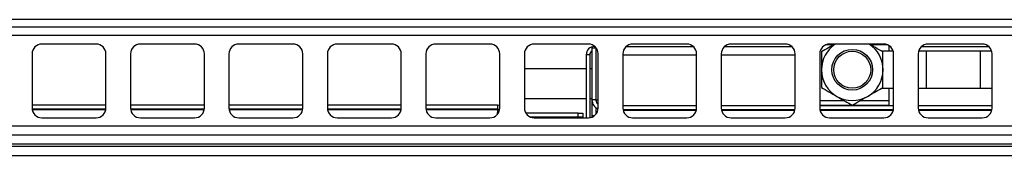
# Model space of a CAD drawing. Units: inches. Extents: x 8.4 to 93.2, y 5.3 to 83.
# Drawn here: x 32.9 to 42.9, y 81.7 to 83 of the extents above; entities that cross this region are included whole.
import ezdxf

# ---------------------------------------------------------------- set-up
doc = ezdxf.new("R2010")
doc.units = ezdxf.units.IN
doc.header["$MEASUREMENT"] = 0

msp = doc.modelspace()

# ---------------------------------------------------------------- linework, layer by layer
at = {"color": 7, "linetype": 'Continuous', "lineweight": 25}
for p, q in [((54.827, 83.047), (9.702, 83.047)), ((8.485, 82.974), (56.235, 82.974)), ((56.235, 82.885), (8.485, 82.885)), ((33.635, 82.799), (33.085, 82.799)), ((34.635, 82.799), (34.085, 82.799)), ((35.635, 82.799), (35.085, 82.799)), ((36.635, 82.799), (36.085, 82.799)), ((37.635, 82.799), (37.085, 82.799)), ((38.635, 82.799), (38.085, 82.799)), ((38.672, 82.762), (38.712, 82.762)), ((38.672, 82.762), (38.672, 82.232)), ((38.696, 82.774), (38.696, 82.762)), ((38.696, 82.774), (38.7, 82.774)), ((38.712, 82.762), (38.712, 82.232)), ((38.715, 82.232), (38.715, 82.759)), ((39.019, 82.774), (39.7, 82.774)), ((39.635, 82.799), (39.085, 82.799)), ((40.019, 82.774), (40.7, 82.774)), ((40.635, 82.799), (40.085, 82.799)), ((41.052, 82.793), (41.131, 82.793)), ((41.635, 82.799), (41.085, 82.799)), ((41.498, 82.793), (41.667, 82.793)), ((41.731, 82.726), (41.626, 82.726)), ((41.69, 82.726), (41.69, 82.782)), ((41.69, 82.774), (41.7, 82.774)), ((42.065, 82.726), (41.988, 82.726)), ((42.019, 82.774), (42.7, 82.774)), ((42.615, 82.726), (42.065, 82.726)), ((42.635, 82.799), (42.085, 82.799)), ((42.731, 82.726), (42.615, 82.726)), ((32.985, 82.699), (32.985, 82.149)), ((33.735, 82.149), (33.735, 82.699)), ((33.985, 82.699), (33.985, 82.149)), ((34.735, 82.149), (34.735, 82.699)), ((34.985, 82.699), (34.985, 82.149)), ((35.735, 82.149), (35.735, 82.699)), ((35.985, 82.699), (35.985, 82.149)), ((36.735, 82.149), (36.735, 82.699)), ((36.985, 82.699), (36.985, 82.149)), ((37.735, 82.149), (37.735, 82.699)), ((37.985, 82.699), (37.985, 82.149)), ((38.613, 82.691), (38.613, 82.049)), ((38.65, 82.691), (38.613, 82.691)), ((38.65, 82.691), (38.65, 82.05)), ((38.735, 82.149), (38.735, 82.699)), ((38.985, 82.699), (38.985, 82.149)), ((39.735, 82.149), (39.735, 82.699)), ((39.985, 82.699), (39.985, 82.149)), ((40.735, 82.149), (40.735, 82.699)), ((40.985, 82.699), (40.985, 82.149)), ((41.735, 82.149), (41.735, 82.699)), ((41.985, 82.699), (41.985, 82.149)), ((42.735, 82.149), (42.735, 82.699)), ((38.613, 82.547), (37.985, 82.547)), ((38.672, 82.547), (38.65, 82.547)), ((41.623, 82.351), (41.735, 82.351)), ((41.69, 82.226), (41.69, 82.351)), ((41.985, 82.351), (42.065, 82.351)), ((42.065, 82.351), (42.615, 82.351)), ((42.615, 82.351), (42.735, 82.351)), ((37.985, 82.245), (38.613, 82.245)), ((38.65, 82.245), (38.672, 82.245)), ((38.712, 82.232), (38.672, 82.232)), ((38.672, 82.232), (38.672, 82.07)), ((38.715, 82.232), (38.735, 82.232)), ((38.715, 82.215), (38.715, 82.232)), ((40.985, 82.226), (41.23, 82.226)), ((41.399, 82.226), (41.69, 82.226)), ((41.69, 82.179), (41.69, 82.226)), ((33.735, 82.178), (32.985, 82.178)), ((33.734, 82.138), (32.985, 82.138)), ((34.735, 82.178), (33.985, 82.178)), ((34.734, 82.138), (33.985, 82.138)), ((35.735, 82.178), (34.985, 82.178)), ((35.734, 82.138), (34.985, 82.138)), ((36.735, 82.178), (35.985, 82.178)), ((36.734, 82.138), (35.985, 82.138)), ((37.712, 82.178), (36.985, 82.178)), ((37.712, 82.138), (36.985, 82.138)), ((37.712, 82.178), (37.712, 82.138)), ((37.712, 82.138), (37.712, 82.13)), ((37.712, 82.13), (37.712, 82.102)), ((37.712, 82.102), (37.723, 82.102)), ((38.712, 82.152), (38.712, 82.085)), ((38.715, 82.089), (38.715, 82.15)), ((39.735, 82.172), (38.985, 82.172)), ((39.733, 82.132), (38.986, 82.132)), ((40.735, 82.172), (39.985, 82.172)), ((40.733, 82.132), (39.986, 82.132)), ((40.985, 82.179), (41.311, 82.179)), ((41.735, 82.172), (40.985, 82.172)), ((41.733, 82.132), (40.986, 82.132)), ((41.318, 82.179), (41.69, 82.179)), ((41.652, 82.172), (41.652, 82.179)), ((42.735, 82.172), (41.985, 82.172)), ((42.733, 82.132), (41.986, 82.132)), ((33.085, 82.049), (33.635, 82.049)), ((34.085, 82.049), (34.635, 82.049)), ((35.085, 82.049), (35.635, 82.049)), ((36.085, 82.049), (36.635, 82.049)), ((37.085, 82.049), (37.635, 82.049)), ((38.53, 82.097), (37.999, 82.097)), ((38.53, 82.057), (38.045, 82.057)), ((38.085, 82.049), (38.635, 82.049)), ((38.53, 82.057), (38.53, 82.097)), ((38.53, 82.097), (38.58, 82.097)), ((38.58, 82.057), (38.53, 82.057)), ((38.58, 82.097), (38.58, 82.057)), ((38.672, 82.07), (38.673, 82.056)), ((38.672, 82.07), (38.672, 82.056)), ((39.085, 82.049), (39.635, 82.049)), ((40.085, 82.049), (40.635, 82.049)), ((41.085, 82.049), (41.635, 82.049)), ((42.085, 82.049), (42.635, 82.049)), ((56.235, 81.963), (8.485, 81.963)), ((56.146, 81.874), (8.574, 81.874)), ((43.331, 81.757), (32.39, 81.757)), ((32.392, 81.668), (43.329, 81.668))]:
    msp.add_line(p, q, dxfattribs=at)
at = {"color": 8, "linetype": 'Continuous', "lineweight": 25}
for p, q in [((33.654, 82.797), (33.065, 82.797)), ((34.654, 82.797), (34.065, 82.797)), ((35.654, 82.797), (35.065, 82.797)), ((36.654, 82.797), (36.065, 82.797)), ((37.654, 82.797), (37.065, 82.797)), ((42.065, 82.726), (42.065, 82.351)), ((42.615, 82.726), (42.615, 82.351)), ((38.712, 82.691), (38.715, 82.691)), ((38.985, 82.691), (39.735, 82.691)), ((39.985, 82.691), (40.735, 82.691)), ((33.733, 82.13), (32.986, 82.13)), ((34.733, 82.13), (33.986, 82.13)), ((35.733, 82.13), (34.986, 82.13)), ((36.733, 82.13), (35.986, 82.13)), ((37.712, 82.13), (36.986, 82.13)), ((37.712, 82.085), (37.712, 82.102)), ((39.731, 82.124), (38.988, 82.124)), ((40.731, 82.124), (39.988, 82.124)), ((41.731, 82.124), (40.988, 82.124)), ((42.731, 82.124), (41.988, 82.124)), ((38.696, 82.07), (38.672, 82.07)), ((43.204, 81.781), (32.254, 81.781))]:
    msp.add_line(p, q, dxfattribs=at)
at = {"color": 7, "linetype": 'Continuous', "lineweight": 25, "flags": 128}
for points in [[(37.712, 82.178), (37.724, 82.179), (37.735, 82.183)], [(37.712, 82.138), (37.732, 82.14), (37.734, 82.141)], [(37.712, 82.136), (37.724, 82.137), (37.734, 82.14)]]:
    msp.add_lwpolyline(points, dxfattribs=at)
at = {"color": 7, "linetype": 'Continuous', "lineweight": 25}
for radius in [0.207, 0.188]:
    msp.add_circle((41.315, 82.538), radius, dxfattribs=at)
for centre, radius, start, end in [((33.085, 82.699), 0.1, 90, 180), ((33.635, 82.699), 0.1, 0, 90), ((34.085, 82.699), 0.1, 90, 180), ((34.635, 82.699), 0.1, 0, 90), ((35.085, 82.699), 0.1, 90, 180), ((35.635, 82.699), 0.1, 0, 90), ((36.085, 82.699), 0.1, 90, 180), ((36.635, 82.699), 0.1, 0, 90), ((37.085, 82.699), 0.1, 90, 180), ((37.635, 82.699), 0.1, 0, 90), ((38.085, 82.699), 0.1, 90, 180), ((38.696, 82.691), 0.083, 90, 180), ((38.635, 82.699), 0.1, 0, 90), ((38.696, 82.691), 0.046, 121.2667, 180), ((39.085, 82.699), 0.1, 90, 180), ((39.635, 82.699), 0.1, 0, 90), ((40.085, 82.699), 0.1, 90, 180), ((40.635, 82.699), 0.1, 0, 90), ((41.085, 82.699), 0.1, 90, 180), ((41.315, 82.538), 0.312, 123.5297, 180), ((41.315, 82.538), 0.313, 0, 56.4703), ((41.635, 82.699), 0.1, 0, 90), ((42.085, 82.699), 0.1, 90, 180), ((42.635, 82.699), 0.1, 0, 90), ((41.315, 82.538), 0.313, 180, 240), ((41.315, 82.538), 0.313, 300, 0), ((38.772, 82.232), 0.1, 180, 247.7062), ((38.772, 82.232), 0.06, 180, 231.3178), ((41.315, 82.538), 0.313, 240, 300), ((33.085, 82.149), 0.1, 180, 270), ((33.635, 82.149), 0.1, 270, 0), ((34.085, 82.149), 0.1, 180, 270), ((34.635, 82.149), 0.1, 270, 0), ((35.085, 82.149), 0.1, 180, 270), ((35.635, 82.149), 0.1, 270, 0), ((36.085, 82.149), 0.1, 180, 270), ((36.635, 82.149), 0.1, 270, 0), ((37.085, 82.149), 0.1, 180, 270), ((37.635, 82.149), 0.1, 270, 0), ((38.085, 82.149), 0.1, 180, 270), ((38.635, 82.149), 0.1, 270, 0), ((39.085, 82.149), 0.1, 180, 270), ((39.635, 82.149), 0.1, 270, 0), ((40.085, 82.149), 0.1, 180, 270), ((40.635, 82.149), 0.1, 270, 0), ((41.085, 82.149), 0.1, 180, 270), ((41.635, 82.149), 0.1, 270, 0), ((42.085, 82.149), 0.1, 180, 270), ((42.635, 82.149), 0.1, 270, 0)]:
    msp.add_arc(centre, radius, start, end, dxfattribs=at)
for points, knots in [([(41.141, 82.799), (41.119, 82.786), (41.072, 82.759), (41.026, 82.732), (41.002, 82.719)], [0, 0, 0, 0, 0.472252, 1, 1, 1, 1]), ([(41.002, 82.719), (41.002, 82.707), (41.002, 82.648), (41.002, 82.587), (41.002, 82.538)], [0, 0, 0, 0, 0.198275, 1, 1, 1, 1]), ([(41.627, 82.719), (41.602, 82.733), (41.556, 82.759), (41.509, 82.787), (41.488, 82.799)], [0, 0, 0, 0, 0.557388, 1, 1, 1, 1]), ([(41.627, 82.538), (41.627, 82.587), (41.627, 82.648), (41.627, 82.707), (41.627, 82.719)], [0, 0, 0, 0, 0.801725, 1, 1, 1, 1]), ([(41.002, 82.538), (41.002, 82.525), (41.002, 82.464), (41.002, 82.404), (41.002, 82.358)], [0, 0, 0, 0, 0.221869, 1, 1, 1, 1]), ([(41.627, 82.358), (41.627, 82.404), (41.627, 82.464), (41.627, 82.525), (41.627, 82.538)], [0, 0, 0, 0, 0.778131, 1, 1, 1, 1]), ([(41.002, 82.358), (41.028, 82.343), (41.079, 82.313), (41.132, 82.283), (41.158, 82.267)], [0, 0, 0, 0, 0.495458, 1, 1, 1, 1]), ([(41.471, 82.267), (41.475, 82.27), (41.503, 82.286), (41.556, 82.316), (41.603, 82.344), (41.627, 82.358)], [0, 0, 0, 0, 0.070085, 0.530782, 1, 1, 1, 1]), ([(41.158, 82.267), (41.162, 82.265), (41.19, 82.249), (41.243, 82.219), (41.291, 82.191), (41.315, 82.177)], [0, 0, 0, 0, 0.070085, 0.530782, 1, 1, 1, 1]), ([(41.315, 82.177), (41.34, 82.192), (41.391, 82.221), (41.444, 82.252), (41.471, 82.267)], [0, 0, 0, 0, 0.495458, 1, 1, 1, 1])]:
    msp.add_open_spline(points, degree=3, knots=knots, dxfattribs=at)

doc.saveas('drawing.dxf')
